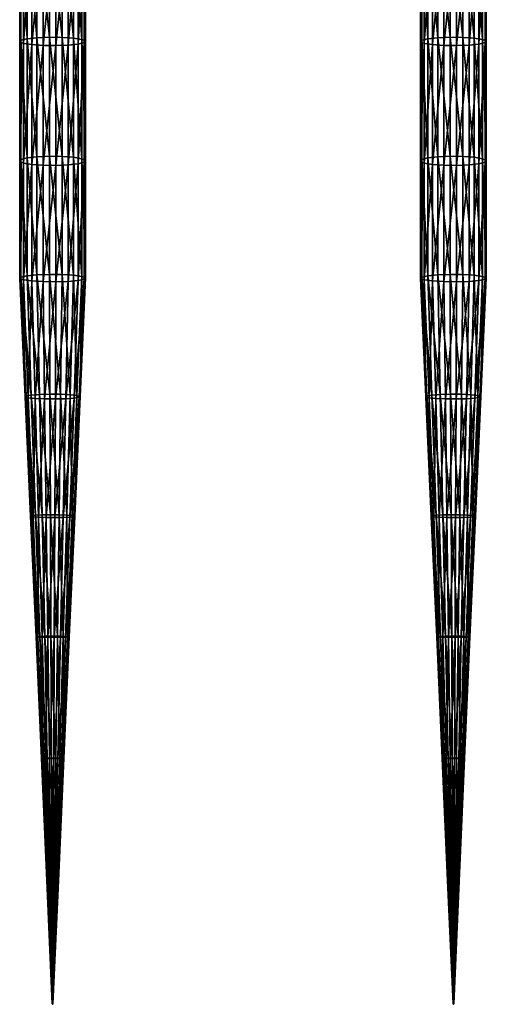
# Model space of a CAD drawing. Extents: x -3377 to 1094, y 132 to 1911.
# Drawn here: x 115 to 119, y 1365 to 1374 of the extents above; entities that cross this region are included whole.
import ezdxf

# ---------------------------------------------------------------- set-up
doc = ezdxf.new("R2010")
doc.units = 0
doc.header["$MEASUREMENT"] = 0
doc.layers.add('PITCHFORK', color=1, linetype='CONTINUOUS')

msp = doc.modelspace()

# ---------------------------------------------------------------- meshes
at = {"layer": 'PITCHFORK', "color": 0}
mesh = msp.add_polyface(dxfattribs=at)
corners = [(119.0146, 1372.31893, -2.17076), (118.90383, 1373.38262, -1.9906), (119.0146, 1373.3869, -2.02411), (118.90383, 1372.31407, -2.13734), (118.81442, 1373.37333, -1.91758), (119.30569, 1372.29674, -2.01738), (119.23208, 1373.3786, -1.95902), (119.30569, 1373.36731, -1.87032), (119.23208, 1372.3095, -2.10585), (119.12987, 1373.38548, -2.01302), (119.12987, 1372.31732, -2.1597), (118.90383, 1374.45457, -1.8648), (119.0146, 1374.45817, -1.89838), (118.81442, 1374.4467, -1.79161), (118.75998, 1374.43577, -1.68998), (118.78259, 1373.3318, -1.59197), (118.85619, 1373.32047, -1.50328), (118.85619, 1374.40198, -1.37635), (118.78259, 1374.41157, -1.46524), (118.9584, 1373.31356, -1.44928), (118.9584, 1374.39613, -1.32222), (119.07367, 1373.31214, -1.43818), (119.07367, 1374.39494, -1.31111), (119.18444, 1373.31643, -1.4717), (119.18444, 1374.39856, -1.34469), (119.27385, 1373.32576, -1.54471), (119.27385, 1374.40646, -1.41787), (119.32829, 1373.33871, -1.6461), (119.32829, 1374.41742, -1.5195), (119.33947, 1373.3533, -1.76044), (119.33947, 1374.42976, -1.6341), (119.30569, 1374.4416, -1.74424), (119.23208, 1374.45117, -1.83314), (119.12987, 1374.45698, -1.88727), (118.90383, 1375.52936, -1.76), (118.81442, 1375.52293, -1.68668), (118.85619, 1375.48634, -1.27062), (118.9584, 1375.48157, -1.21639), (119.07367, 1375.48059, -1.20525), (119.18444, 1375.48355, -1.2389), (119.27385, 1375.49, -1.31223), (119.32829, 1375.49899, -1.41404), (119.33947, 1375.50908, -1.52887), (119.30569, 1375.51877, -1.63922), (119.23208, 1375.52658, -1.72829), (119.12987, 1375.53134, -1.78252)]
mesh.append_faces([[corners[k] for k in face] for face in [(0, 1, 2), (3, 4, 1), (5, 6, 7), (8, 9, 6), (10, 2, 9), (2, 11, 12), (1, 13, 11), (4, 14, 13), (15, 17, 18), (16, 20, 17), (19, 22, 20), (21, 24, 22), (23, 26, 24), (25, 28, 26), (27, 30, 28), (29, 31, 30), (7, 32, 31), (6, 33, 32), (9, 12, 33)]], dxfattribs={"vtx0": -1, "color": 0})
mesh.append_faces([[corners[k] for k in face] for face in [(2, 1, 11), (1, 4, 13), (15, 16, 17), (16, 19, 20), (19, 21, 22), (21, 23, 24), (23, 25, 26), (25, 27, 28), (27, 29, 30), (29, 7, 31), (7, 6, 32), (6, 9, 33), (9, 2, 12), (12, 11, 34), (11, 13, 35), (18, 17, 36), (17, 20, 37), (20, 22, 38), (22, 24, 39), (24, 26, 40), (26, 28, 41), (28, 30, 42), (30, 31, 43), (31, 32, 44), (32, 33, 45)]], dxfattribs={"vtx2": -1, "color": 0})
mesh = msp.add_polyface(dxfattribs=at)
corners = [(118.81442, 1373.37333, -1.91758), (118.75998, 1373.36042, -1.81619), (118.75998, 1374.43577, -1.68998), (118.7488, 1373.34583, -1.70185), (118.7488, 1374.42345, -1.57537), (118.78259, 1373.3318, -1.59197), (118.78259, 1374.41157, -1.46524), (115.42078, 1372.31893, -2.17076), (115.31001, 1373.38262, -1.9906), (115.42078, 1373.3869, -2.02411), (115.31001, 1372.31407, -2.13734), (115.2206, 1373.37333, -1.91758), (115.71186, 1372.29674, -2.01738), (115.63826, 1373.3786, -1.95902), (115.71186, 1373.36731, -1.87032), (115.63826, 1372.3095, -2.10585), (115.53605, 1373.38548, -2.01302), (115.53605, 1372.31732, -2.1597), (115.31001, 1374.45457, -1.8648), (115.42078, 1374.45817, -1.89838), (115.2206, 1374.4467, -1.79161), (115.16616, 1373.36042, -1.81619), (115.16616, 1374.43577, -1.68998), (115.15498, 1373.34583, -1.70185), (115.15498, 1374.42345, -1.57537), (115.18876, 1373.3318, -1.59197), (115.18876, 1374.41157, -1.46524), (115.26236, 1373.32047, -1.50328), (115.26236, 1374.40198, -1.37635), (115.36458, 1373.31356, -1.44928), (115.36458, 1374.39613, -1.32222), (115.47985, 1373.31214, -1.43818), (115.47985, 1374.39494, -1.31111), (115.59062, 1373.31643, -1.4717), (115.59062, 1374.39856, -1.34469), (115.68003, 1373.32576, -1.54471), (115.68003, 1374.40646, -1.41787), (115.73447, 1373.33871, -1.6461), (115.73447, 1374.41742, -1.5195), (115.74565, 1373.3533, -1.76044), (115.74565, 1374.42976, -1.6341), (115.71186, 1374.4416, -1.74424), (115.63826, 1374.45117, -1.83314), (115.53605, 1374.45698, -1.88727), (115.47985, 1375.48059, -1.20525), (115.59062, 1375.48355, -1.2389)]
mesh.append_faces([[corners[k] for k in face] for face in [(1, 4, 2), (3, 6, 4), (7, 8, 9), (10, 11, 8), (12, 13, 14), (15, 16, 13), (17, 9, 16), (9, 18, 19), (8, 20, 18), (11, 22, 20), (21, 24, 22), (23, 26, 24), (25, 28, 26), (27, 30, 28), (29, 32, 30), (31, 34, 32), (33, 36, 34), (35, 38, 36), (37, 40, 38), (39, 41, 40), (14, 42, 41), (13, 43, 42), (16, 19, 43)]], dxfattribs={"vtx0": -1, "color": 0})
mesh.append_faces([[corners[k] for k in face] for face in [(0, 1, 2), (1, 3, 4), (3, 5, 6), (9, 8, 18), (8, 11, 20), (11, 21, 22), (21, 23, 24), (23, 25, 26), (25, 27, 28), (27, 29, 30), (29, 31, 32), (31, 33, 34), (33, 35, 36), (35, 37, 38), (37, 39, 40), (39, 14, 41), (14, 13, 42), (13, 16, 43), (16, 9, 19), (30, 32, 44), (32, 34, 45)]], dxfattribs={"vtx2": -1, "color": 0})
mesh = msp.add_polyface(dxfattribs=at)
corners = [(115.42078, 1371.25841, -2.31212), (115.31001, 1371.25452, -2.27857), (115.31001, 1372.31407, -2.13734), (115.42078, 1372.31893, -2.17076), (115.2206, 1372.30354, -2.06452), (115.2206, 1371.24607, -2.20548), (115.16616, 1372.289, -1.96338), (115.16616, 1371.23448, -2.10395), (115.15498, 1372.27278, -1.84931), (115.15498, 1371.22155, -1.98944), (115.18876, 1372.25733, -1.73969), (115.18876, 1371.20928, -1.87942), (115.26236, 1372.24496, -1.6512), (115.26236, 1371.1995, -1.79059), (115.36458, 1372.23747, -1.59732), (115.36458, 1371.19358, -1.73652), (115.47985, 1372.23595, -1.58625), (115.47985, 1371.19238, -1.7254), (115.59062, 1372.24058, -1.61969), (115.59062, 1371.19603, -1.75897), (115.68003, 1372.25072, -1.69254), (115.68003, 1371.20407, -1.83209), (115.73447, 1372.26492, -1.7937), (115.73447, 1371.21532, -1.93362), (115.74565, 1372.28107, -1.90776), (115.74565, 1371.22816, -2.04813), (115.71186, 1372.29674, -2.01738), (115.71186, 1371.24066, -2.15815), (115.63826, 1372.3095, -2.10585), (115.63826, 1371.25085, -2.24697), (115.53605, 1372.31732, -2.1597), (115.53605, 1371.25712, -2.30102), (115.31001, 1373.38262, -1.9906), (115.2206, 1373.37333, -1.91758), (115.16616, 1373.36042, -1.81619), (115.15498, 1373.34583, -1.70185), (115.18876, 1373.3318, -1.59197), (115.26236, 1373.32047, -1.50328), (115.36458, 1373.31356, -1.44928), (115.47985, 1373.31214, -1.43818), (115.59062, 1373.31643, -1.4717), (115.68003, 1373.32576, -1.54471), (115.73447, 1373.33871, -1.6461), (115.74565, 1373.3533, -1.76044), (115.71186, 1373.36731, -1.87032), (115.63826, 1373.3786, -1.95902), (115.53605, 1373.38548, -2.01302), (115.42078, 1373.3869, -2.02411)]
mesh.append_faces([[corners[k] for k in face] for face in [(0, 2, 3), (1, 4, 2), (5, 6, 4), (7, 8, 6), (9, 10, 8), (11, 12, 10), (13, 14, 12), (15, 16, 14), (17, 18, 16), (19, 20, 18), (21, 22, 20), (23, 24, 22), (25, 26, 24), (27, 28, 26), (29, 30, 28), (31, 3, 30), (4, 34, 33), (6, 35, 34), (8, 36, 35), (10, 37, 36), (12, 38, 37), (14, 39, 38), (16, 40, 39), (18, 41, 40), (20, 42, 41), (22, 43, 42), (24, 44, 43)]], dxfattribs={"vtx0": -1, "color": 0})
mesh.append_faces([[corners[k] for k in face] for face in [(0, 1, 2), (31, 0, 3), (3, 2, 32), (2, 4, 33), (4, 6, 34), (6, 8, 35), (8, 10, 36), (10, 12, 37), (12, 14, 38), (14, 16, 39), (16, 18, 40), (18, 20, 41), (20, 22, 42), (22, 24, 43), (24, 26, 44), (26, 28, 45), (28, 30, 46), (30, 3, 47)]], dxfattribs={"vtx2": -1, "color": 0})
mesh = msp.add_polyface(dxfattribs=at)
corners = [(119.0146, 1371.25841, -2.31212), (118.90383, 1371.25452, -2.27857), (118.90383, 1372.31407, -2.13734), (119.0146, 1372.31893, -2.17076), (118.81442, 1372.30354, -2.06452), (118.81442, 1371.24607, -2.20548), (118.75998, 1372.289, -1.96338), (118.75998, 1371.23448, -2.10395), (118.7488, 1372.27278, -1.84931), (118.7488, 1371.22155, -1.98944), (118.78259, 1372.25733, -1.73969), (118.78259, 1371.20928, -1.87942), (118.85619, 1372.24496, -1.6512), (118.85619, 1371.1995, -1.79059), (118.9584, 1372.23747, -1.59732), (118.9584, 1371.19358, -1.73652), (119.07367, 1372.23595, -1.58625), (119.07367, 1371.19238, -1.7254), (119.18444, 1372.24058, -1.61969), (119.18444, 1371.19603, -1.75897), (119.27385, 1372.25072, -1.69254), (119.27385, 1371.20407, -1.83209), (119.32829, 1372.26492, -1.7937), (119.32829, 1371.21532, -1.93362), (119.33947, 1372.28107, -1.90776), (119.33947, 1371.22816, -2.04813), (119.30569, 1372.29674, -2.01738), (119.30569, 1371.24066, -2.15815), (119.23208, 1372.3095, -2.10585), (119.23208, 1371.25085, -2.24697), (119.12987, 1372.31732, -2.1597), (119.12987, 1371.25712, -2.30102), (118.90383, 1373.38262, -1.9906), (118.81442, 1373.37333, -1.91758), (118.75998, 1373.36042, -1.81619), (118.7488, 1373.34583, -1.70185), (118.78259, 1373.3318, -1.59197), (118.85619, 1373.32047, -1.50328), (118.9584, 1373.31356, -1.44928), (119.07367, 1373.31214, -1.43818), (119.18444, 1373.31643, -1.4717), (119.27385, 1373.32576, -1.54471), (119.32829, 1373.33871, -1.6461), (119.33947, 1373.3533, -1.76044), (119.30569, 1373.36731, -1.87032), (119.23208, 1373.3786, -1.95902), (119.12987, 1373.38548, -2.01302), (119.0146, 1373.3869, -2.02411)]
mesh.append_faces([[corners[k] for k in face] for face in [(0, 2, 3), (1, 4, 2), (5, 6, 4), (7, 8, 6), (9, 10, 8), (11, 12, 10), (13, 14, 12), (15, 16, 14), (17, 18, 16), (19, 20, 18), (21, 22, 20), (23, 24, 22), (25, 26, 24), (27, 28, 26), (29, 30, 28), (31, 3, 30), (4, 34, 33), (6, 35, 34), (8, 36, 35), (10, 37, 36), (12, 38, 37), (14, 39, 38), (16, 40, 39), (18, 41, 40), (20, 42, 41), (22, 43, 42), (24, 44, 43)]], dxfattribs={"vtx0": -1, "color": 0})
mesh.append_faces([[corners[k] for k in face] for face in [(0, 1, 2), (31, 0, 3), (3, 2, 32), (2, 4, 33), (4, 6, 34), (6, 8, 35), (8, 10, 36), (10, 12, 37), (12, 14, 38), (14, 16, 39), (16, 18, 40), (18, 20, 41), (20, 22, 42), (22, 24, 43), (24, 26, 44), (26, 28, 45), (28, 30, 46), (30, 3, 47)]], dxfattribs={"vtx2": -1, "color": 0})
mesh = msp.add_polyface(dxfattribs=at)
corners = [(115.42565, 1370.18408, -2.38849), (115.33316, 1370.18149, -2.35862), (115.31001, 1371.25452, -2.27857), (115.42078, 1371.25841, -2.31212), (115.2585, 1370.17591, -2.29355), (115.2206, 1371.24607, -2.20548), (115.21304, 1370.16824, -2.20318), (115.16616, 1371.23448, -2.10395), (115.20371, 1370.15971, -2.10125), (115.15498, 1371.22155, -1.98944), (115.23191, 1370.15164, -2.00333), (115.18876, 1371.20928, -1.87942), (115.29338, 1370.14522, -1.92427), (115.26236, 1371.1995, -1.79059), (115.37873, 1370.14134, -1.87613), (115.36458, 1371.19358, -1.73652), (115.47985, 1371.19238, -1.7254), (115.47497, 1370.14054, -1.86625), (115.59062, 1371.19603, -1.75897), (115.56747, 1370.14295, -1.89611), (115.64212, 1370.14821, -1.96119), (115.68003, 1371.20407, -1.83209), (115.68758, 1370.1556, -2.05156), (115.73447, 1371.21532, -1.93362), (115.69691, 1370.16406, -2.15348), (115.74565, 1371.22816, -2.04813), (115.6687, 1370.17232, -2.25142), (115.71186, 1371.24066, -2.15815), (115.60725, 1370.17907, -2.33049), (115.63826, 1371.25085, -2.24697), (115.5219, 1370.18322, -2.37861), (115.53605, 1371.25712, -2.30102), (115.2206, 1372.30354, -2.06452), (115.16616, 1372.289, -1.96338), (115.15498, 1372.27278, -1.84931), (115.18876, 1372.25733, -1.73969), (115.26236, 1372.24496, -1.6512), (115.36458, 1372.23747, -1.59732), (115.47985, 1372.23595, -1.58625), (115.59062, 1372.24058, -1.61969), (115.68003, 1372.25072, -1.69254), (115.73447, 1372.26492, -1.7937), (115.74565, 1372.28107, -1.90776), (115.71186, 1372.29674, -2.01738), (115.63826, 1372.3095, -2.10585), (115.53605, 1372.31732, -2.1597)]
mesh.append_faces([[corners[k] for k in face] for face in [(0, 2, 3), (1, 5, 2), (4, 7, 5), (6, 9, 7), (8, 11, 9), (10, 13, 11), (12, 15, 13), (14, 16, 15), (17, 18, 16), (19, 21, 18), (20, 23, 21), (22, 25, 23), (24, 27, 25), (26, 29, 27), (28, 31, 29), (30, 3, 31)]], dxfattribs={"vtx0": -1, "color": 0})
mesh.append_faces([[corners[k] for k in face] for face in [(0, 1, 2), (1, 4, 5), (4, 6, 7), (6, 8, 9), (8, 10, 11), (10, 12, 13), (12, 14, 15), (19, 20, 21), (20, 22, 23), (22, 24, 25), (24, 26, 27), (26, 28, 29), (28, 30, 31), (30, 0, 3), (2, 5, 32), (5, 7, 33), (7, 9, 34), (9, 11, 35), (11, 13, 36), (13, 15, 37), (15, 16, 38), (16, 18, 39), (18, 21, 40), (21, 23, 41), (23, 25, 42), (25, 27, 43), (27, 29, 44), (29, 31, 45)]], dxfattribs={"vtx2": -1, "color": 0})
mesh = msp.add_polyface(dxfattribs=at)
corners = [(119.01947, 1370.18408, -2.38849), (118.92698, 1370.18149, -2.35862), (118.90383, 1371.25452, -2.27857), (119.0146, 1371.25841, -2.31212), (118.85232, 1370.17591, -2.29355), (118.81442, 1371.24607, -2.20548), (118.80687, 1370.16824, -2.20318), (118.75998, 1371.23448, -2.10395), (118.79753, 1370.15971, -2.10125), (118.7488, 1371.22155, -1.98944), (118.82574, 1370.15164, -2.00333), (118.78259, 1371.20928, -1.87942), (118.8872, 1370.14522, -1.92427), (118.85619, 1371.1995, -1.79059), (118.97255, 1370.14134, -1.87613), (118.9584, 1371.19358, -1.73652), (119.07367, 1371.19238, -1.7254), (119.06879, 1370.14054, -1.86625), (119.18444, 1371.19603, -1.75897), (119.16129, 1370.14295, -1.89611), (119.23595, 1370.14821, -1.96119), (119.27385, 1371.20407, -1.83209), (119.2814, 1370.1556, -2.05156), (119.32829, 1371.21532, -1.93362), (119.29074, 1370.16406, -2.15348), (119.33947, 1371.22816, -2.04813), (119.26253, 1370.17232, -2.25142), (119.30569, 1371.24066, -2.15815), (119.20107, 1370.17907, -2.33049), (119.23208, 1371.25085, -2.24697), (119.11572, 1370.18322, -2.37861), (119.12987, 1371.25712, -2.30102), (118.81442, 1372.30354, -2.06452), (118.75998, 1372.289, -1.96338), (118.7488, 1372.27278, -1.84931), (118.78259, 1372.25733, -1.73969), (118.85619, 1372.24496, -1.6512), (118.9584, 1372.23747, -1.59732), (119.07367, 1372.23595, -1.58625), (119.18444, 1372.24058, -1.61969), (119.27385, 1372.25072, -1.69254), (119.32829, 1372.26492, -1.7937), (119.33947, 1372.28107, -1.90776), (119.30569, 1372.29674, -2.01738), (119.23208, 1372.3095, -2.10585), (119.12987, 1372.31732, -2.1597)]
mesh.append_faces([[corners[k] for k in face] for face in [(0, 2, 3), (1, 5, 2), (4, 7, 5), (6, 9, 7), (8, 11, 9), (10, 13, 11), (12, 15, 13), (14, 16, 15), (17, 18, 16), (19, 21, 18), (20, 23, 21), (22, 25, 23), (24, 27, 25), (26, 29, 27), (28, 31, 29), (30, 3, 31)]], dxfattribs={"vtx0": -1, "color": 0})
mesh.append_faces([[corners[k] for k in face] for face in [(0, 1, 2), (1, 4, 5), (4, 6, 7), (6, 8, 9), (8, 10, 11), (10, 12, 13), (12, 14, 15), (19, 20, 21), (20, 22, 23), (22, 24, 25), (24, 26, 27), (26, 28, 29), (28, 30, 31), (30, 0, 3), (2, 5, 32), (5, 7, 33), (7, 9, 34), (9, 11, 35), (11, 13, 36), (13, 15, 37), (15, 16, 38), (16, 18, 39), (18, 21, 40), (21, 23, 41), (23, 25, 42), (25, 27, 43), (27, 29, 44), (29, 31, 45)]], dxfattribs={"vtx2": -1, "color": 0})
mesh = msp.add_polyface(dxfattribs=at)
corners = [(115.4354, 1368.01173, -2.44236), (115.35631, 1369.10007, -2.40599), (115.43052, 1369.10155, -2.43212), (115.37946, 1368.01108, -2.41999), (115.2964, 1369.09683, -2.34903), (115.3343, 1368.00973, -2.37123), (115.25993, 1369.09241, -2.26992), (115.30681, 1368.00792, -2.30352), (115.25244, 1369.08753, -2.18073), (115.30117, 1368.00592, -2.22716), (115.27507, 1369.08295, -2.09503), (115.56632, 1368.00332, -2.12224), (115.6407, 1369.0852, -2.13726), (115.60422, 1369.081, -2.05817), (115.59381, 1368.00498, -2.18994), (115.64819, 1369.09002, -2.22644), (115.59945, 1368.00694, -2.26629), (115.62555, 1369.09476, -2.31215), (115.58239, 1368.00887, -2.33966), (115.57624, 1369.09866, -2.38134), (115.54522, 1368.01051, -2.3989), (115.50776, 1369.10107, -2.42347), (115.49361, 1368.01151, -2.43497), (115.33316, 1370.18149, -2.35862), (115.42565, 1370.18408, -2.38849), (115.2585, 1370.17591, -2.29355), (115.21304, 1370.16824, -2.20318), (115.20371, 1370.15971, -2.10125), (115.23191, 1370.15164, -2.00333), (115.32439, 1369.07931, -2.02586), (115.29338, 1370.14522, -1.92427), (115.39287, 1369.07712, -1.98373), (115.37873, 1370.14134, -1.87613), (115.4701, 1369.07668, -1.97509), (115.47497, 1370.14054, -1.86625), (115.54432, 1369.07802, -2.00121), (115.56747, 1370.14295, -1.89611), (115.64212, 1370.14821, -1.96119), (115.68758, 1370.1556, -2.05156), (115.69691, 1370.16406, -2.15348), (115.6687, 1370.17232, -2.25142), (115.60725, 1370.17907, -2.33049), (115.5219, 1370.18322, -2.37861), (115.47985, 1371.19238, -1.7254), (115.59062, 1371.19603, -1.75897)]
mesh.append_faces([[corners[k] for k in face] for face in [(0, 1, 2), (3, 4, 1), (5, 6, 4), (7, 8, 6), (9, 10, 8), (11, 12, 13), (14, 15, 12), (16, 17, 15), (18, 19, 17), (20, 21, 19), (22, 2, 21), (2, 23, 24), (1, 25, 23), (4, 26, 25), (6, 27, 26), (8, 28, 27), (10, 30, 28), (29, 32, 30), (31, 34, 32), (33, 36, 34), (35, 37, 36), (13, 38, 37), (12, 39, 38), (15, 40, 39), (17, 41, 40), (19, 42, 41), (21, 24, 42)]], dxfattribs={"vtx0": -1, "color": 0})
mesh.append_faces([[corners[k] for k in face] for face in [(2, 1, 23), (1, 4, 25), (4, 6, 26), (6, 8, 27), (8, 10, 28), (10, 29, 30), (29, 31, 32), (31, 33, 34), (33, 35, 36), (35, 13, 37), (13, 12, 38), (12, 15, 39), (15, 17, 40), (17, 19, 41), (19, 21, 42), (21, 2, 24), (32, 34, 43), (34, 36, 44)]], dxfattribs={"vtx2": -1, "color": 0})
mesh = msp.add_polyface(dxfattribs=at)
corners = [(119.02922, 1368.01173, -2.44236), (118.95013, 1369.10007, -2.40599), (119.02435, 1369.10155, -2.43212), (118.97328, 1368.01108, -2.41999), (118.89022, 1369.09683, -2.34903), (118.92813, 1368.00973, -2.37123), (118.85375, 1369.09241, -2.26992), (118.90063, 1368.00792, -2.30352), (118.84626, 1369.08753, -2.18073), (118.89499, 1368.00592, -2.22716), (118.8689, 1369.08295, -2.09503), (119.16014, 1368.00332, -2.12224), (119.23452, 1369.0852, -2.13726), (119.19804, 1369.081, -2.05817), (119.18763, 1368.00498, -2.18994), (119.24201, 1369.09002, -2.22644), (119.19328, 1368.00694, -2.26629), (119.21938, 1369.09476, -2.31215), (119.17622, 1368.00887, -2.33966), (119.17006, 1369.09866, -2.38134), (119.13905, 1368.01051, -2.3989), (119.10158, 1369.10107, -2.42347), (119.08743, 1368.01151, -2.43497), (118.92698, 1370.18149, -2.35862), (119.01947, 1370.18408, -2.38849), (118.85232, 1370.17591, -2.29355), (118.80687, 1370.16824, -2.20318), (118.79753, 1370.15971, -2.10125), (118.82574, 1370.15164, -2.00333), (118.91821, 1369.07931, -2.02586), (118.8872, 1370.14522, -1.92427), (118.98669, 1369.07712, -1.98373), (118.97255, 1370.14134, -1.87613), (119.06392, 1369.07668, -1.97509), (119.06879, 1370.14054, -1.86625), (119.13814, 1369.07802, -2.00121), (119.16129, 1370.14295, -1.89611), (119.23595, 1370.14821, -1.96119), (119.2814, 1370.1556, -2.05156), (119.29074, 1370.16406, -2.15348), (119.26253, 1370.17232, -2.25142), (119.20107, 1370.17907, -2.33049), (119.11572, 1370.18322, -2.37861), (119.07367, 1371.19238, -1.7254), (119.18444, 1371.19603, -1.75897)]
mesh.append_faces([[corners[k] for k in face] for face in [(0, 1, 2), (3, 4, 1), (5, 6, 4), (7, 8, 6), (9, 10, 8), (11, 12, 13), (14, 15, 12), (16, 17, 15), (18, 19, 17), (20, 21, 19), (22, 2, 21), (2, 23, 24), (1, 25, 23), (4, 26, 25), (6, 27, 26), (8, 28, 27), (10, 30, 28), (29, 32, 30), (31, 34, 32), (33, 36, 34), (35, 37, 36), (13, 38, 37), (12, 39, 38), (15, 40, 39), (17, 41, 40), (19, 42, 41), (21, 24, 42)]], dxfattribs={"vtx0": -1, "color": 0})
mesh.append_faces([[corners[k] for k in face] for face in [(2, 1, 23), (1, 4, 25), (4, 6, 26), (6, 8, 27), (8, 10, 28), (10, 29, 30), (29, 31, 32), (31, 33, 34), (33, 35, 36), (35, 13, 37), (13, 12, 38), (12, 15, 39), (15, 17, 40), (17, 19, 41), (19, 21, 42), (21, 2, 24), (32, 34, 43), (34, 36, 44)]], dxfattribs={"vtx2": -1, "color": 0})
mesh = msp.add_polyface(dxfattribs=at)
corners = [(115.44027, 1366.91551, -2.41861), (115.40261, 1366.91553, -2.40003), (115.37946, 1368.01108, -2.41999), (115.4354, 1368.01173, -2.44236), (115.37221, 1366.91556, -2.35952), (115.3343, 1368.00973, -2.37123), (115.3537, 1366.91566, -2.30326), (115.30681, 1368.00792, -2.30352), (115.30117, 1368.00592, -2.22716), (115.3499, 1366.91581, -2.23983), (115.31823, 1368.00408, -2.1538), (115.36139, 1366.91601, -2.17888), (115.3554, 1368.00265, -2.09459), (115.38641, 1366.91621, -2.12969), (115.40702, 1368.00181, -2.05854), (115.42116, 1366.91633, -2.09975), (115.46523, 1368.00164, -2.05113), (115.46035, 1366.91637, -2.09359), (115.52117, 1368.00215, -2.0735), (115.49801, 1366.91628, -2.11217), (115.56632, 1368.00332, -2.12224), (115.52842, 1366.91611, -2.15266), (115.59381, 1368.00498, -2.18994), (115.54692, 1366.91591, -2.20891), (115.59945, 1368.00694, -2.26629), (115.55072, 1366.91572, -2.27234), (115.53924, 1366.91559, -2.33329), (115.58239, 1368.00887, -2.33966), (115.51421, 1366.91553, -2.3825), (115.54522, 1368.01051, -2.3989), (115.47946, 1366.91551, -2.41248), (115.49361, 1368.01151, -2.43497), (115.35631, 1369.10007, -2.40599), (115.2964, 1369.09683, -2.34903), (115.25993, 1369.09241, -2.26992), (115.25244, 1369.08753, -2.18073), (115.27507, 1369.08295, -2.09503), (115.32439, 1369.07931, -2.02586), (115.39287, 1369.07712, -1.98373), (115.4701, 1369.07668, -1.97509), (115.54432, 1369.07802, -2.00121), (115.60422, 1369.081, -2.05817), (115.6407, 1369.0852, -2.13726), (115.64819, 1369.09002, -2.22644), (115.62555, 1369.09476, -2.31215), (115.57624, 1369.09866, -2.38134), (115.50776, 1369.10107, -2.42347), (115.43052, 1369.10155, -2.43212)]
mesh.append_faces([[corners[k] for k in face] for face in [(0, 2, 3), (1, 5, 2), (4, 7, 5), (6, 8, 7), (9, 10, 8), (11, 12, 10), (13, 14, 12), (15, 16, 14), (17, 18, 16), (19, 20, 18), (21, 22, 20), (23, 24, 22), (25, 27, 24), (26, 29, 27), (28, 31, 29), (30, 3, 31), (10, 37, 36), (12, 38, 37), (14, 39, 38), (16, 40, 39), (18, 41, 40)]], dxfattribs={"vtx0": -1, "color": 0})
mesh.append_faces([[corners[k] for k in face] for face in [(0, 1, 2), (1, 4, 5), (4, 6, 7), (25, 26, 27), (26, 28, 29), (28, 30, 31), (30, 0, 3), (3, 2, 32), (2, 5, 33), (5, 7, 34), (7, 8, 35), (8, 10, 36), (10, 12, 37), (12, 14, 38), (14, 16, 39), (16, 18, 40), (18, 20, 41), (20, 22, 42), (22, 24, 43), (24, 27, 44), (27, 29, 45), (29, 31, 46), (31, 3, 47)]], dxfattribs={"vtx2": -1, "color": 0})
mesh = msp.add_polyface(dxfattribs=at)
corners = [(119.03409, 1366.91551, -2.41861), (118.99643, 1366.91553, -2.40003), (118.97328, 1368.01108, -2.41999), (119.02922, 1368.01173, -2.44236), (118.96603, 1366.91556, -2.35952), (118.92813, 1368.00973, -2.37123), (118.94752, 1366.91566, -2.30326), (118.90063, 1368.00792, -2.30352), (118.89499, 1368.00592, -2.22716), (118.94372, 1366.91581, -2.23983), (118.91205, 1368.00408, -2.1538), (118.95521, 1366.91601, -2.17888), (118.94922, 1368.00265, -2.09459), (118.98023, 1366.91621, -2.12969), (119.00084, 1368.00181, -2.05854), (119.01498, 1366.91633, -2.09975), (119.05905, 1368.00164, -2.05113), (119.05418, 1366.91637, -2.09359), (119.11499, 1368.00215, -2.0735), (119.09183, 1366.91628, -2.11217), (119.16014, 1368.00332, -2.12224), (119.12224, 1366.91611, -2.15266), (119.18763, 1368.00498, -2.18994), (119.14075, 1366.91591, -2.20891), (119.19328, 1368.00694, -2.26629), (119.14455, 1366.91572, -2.27234), (119.13306, 1366.91559, -2.33329), (119.17622, 1368.00887, -2.33966), (119.10804, 1366.91553, -2.3825), (119.13905, 1368.01051, -2.3989), (119.07328, 1366.91551, -2.41248), (119.08743, 1368.01151, -2.43497), (118.95013, 1369.10007, -2.40599), (118.89022, 1369.09683, -2.34903), (118.85375, 1369.09241, -2.26992), (118.84626, 1369.08753, -2.18073), (118.8689, 1369.08295, -2.09503), (118.91821, 1369.07931, -2.02586), (118.98669, 1369.07712, -1.98373), (119.06392, 1369.07668, -1.97509), (119.13814, 1369.07802, -2.00121), (119.19804, 1369.081, -2.05817), (119.23452, 1369.0852, -2.13726), (119.24201, 1369.09002, -2.22644), (119.21938, 1369.09476, -2.31215), (119.17006, 1369.09866, -2.38134), (119.10158, 1369.10107, -2.42347), (119.02435, 1369.10155, -2.43212)]
mesh.append_faces([[corners[k] for k in face] for face in [(0, 2, 3), (1, 5, 2), (4, 7, 5), (6, 8, 7), (9, 10, 8), (11, 12, 10), (13, 14, 12), (15, 16, 14), (17, 18, 16), (19, 20, 18), (21, 22, 20), (23, 24, 22), (25, 27, 24), (26, 29, 27), (28, 31, 29), (30, 3, 31), (10, 37, 36), (12, 38, 37), (14, 39, 38), (16, 40, 39), (18, 41, 40)]], dxfattribs={"vtx0": -1, "color": 0})
mesh.append_faces([[corners[k] for k in face] for face in [(0, 1, 2), (1, 4, 5), (4, 6, 7), (25, 26, 27), (26, 28, 29), (28, 30, 31), (30, 0, 3), (3, 2, 32), (2, 5, 33), (5, 7, 34), (7, 8, 35), (8, 10, 36), (10, 12, 37), (12, 14, 38), (14, 16, 39), (16, 18, 40), (18, 20, 41), (20, 22, 42), (22, 24, 43), (24, 27, 44), (27, 29, 45), (29, 31, 46), (31, 3, 47)]], dxfattribs={"vtx2": -1, "color": 0})
mesh = msp.add_polyface(dxfattribs=at)
corners = [(115.44843, 1364.71822, -2.09597), (115.43531, 1365.82177, -2.10657), (115.41742, 1365.821, -2.13039), (115.44946, 1364.71928, -2.07827), (115.45548, 1365.82193, -2.10167), (115.45061, 1364.7195, -2.07464), (115.47486, 1365.82146, -2.11646), (115.45172, 1364.71884, -2.08562), (115.49051, 1365.82041, -2.14868), (115.44514, 1365.81395, -2.36023), (115.42576, 1365.81438, -2.34544), (115.40261, 1366.91553, -2.40003), (115.44027, 1366.91551, -2.41861), (115.41011, 1365.81534, -2.31322), (115.37221, 1366.91556, -2.35952), (115.40059, 1365.81668, -2.26846), (115.3537, 1366.91566, -2.30326), (115.39863, 1365.81822, -2.21801), (115.3499, 1366.91581, -2.23983), (115.40454, 1365.81975, -2.16952), (115.36139, 1366.91601, -2.17888), (115.38641, 1366.91621, -2.12969), (115.42116, 1366.91633, -2.09975), (115.46035, 1366.91637, -2.09359), (115.49801, 1366.91628, -2.11217), (115.52842, 1366.91611, -2.15266), (115.50004, 1365.819, -2.19341), (115.54692, 1366.91591, -2.20891), (115.502, 1365.81743, -2.24387), (115.55072, 1366.91572, -2.27234), (115.49608, 1365.81596, -2.29235), (115.53924, 1366.91559, -2.33329), (115.4832, 1365.8148, -2.3315), (115.51421, 1366.91553, -2.3825), (115.46531, 1365.81409, -2.35533), (115.47946, 1366.91551, -2.41248), (115.30117, 1368.00592, -2.22716), (115.31823, 1368.00408, -2.1538), (115.3554, 1368.00265, -2.09459), (115.40702, 1368.00181, -2.05854), (115.46523, 1368.00164, -2.05113), (115.52117, 1368.00215, -2.0735), (115.56632, 1368.00332, -2.12224), (115.59381, 1368.00498, -2.18994), (115.59945, 1368.00694, -2.26629)]
mesh.append_faces([[corners[k] for k in face] for face in [(0, 1, 2), (3, 4, 1), (5, 6, 4), (7, 8, 6), (9, 11, 12), (10, 14, 11), (13, 16, 14), (15, 18, 16), (17, 20, 18), (19, 21, 20), (2, 22, 21), (1, 23, 22), (4, 24, 23), (6, 25, 24), (8, 27, 25), (26, 29, 27), (28, 31, 29), (30, 33, 31), (32, 35, 33), (34, 12, 35)]], dxfattribs={"vtx0": -1, "color": 0})
mesh.append_faces([[corners[k] for k in face] for face in [(9, 10, 11), (10, 13, 14), (13, 15, 16), (15, 17, 18), (17, 19, 20), (19, 2, 21), (2, 1, 22), (1, 4, 23), (4, 6, 24), (6, 8, 25), (8, 26, 27), (26, 28, 29), (28, 30, 31), (30, 32, 33), (32, 34, 35), (34, 9, 12), (16, 18, 36), (18, 20, 37), (20, 21, 38), (21, 22, 39), (22, 23, 40), (23, 24, 41), (24, 25, 42), (25, 27, 43), (27, 29, 44)]], dxfattribs={"vtx2": -1, "color": 0})
mesh = msp.add_polyface(dxfattribs=at)
corners = [(119.04226, 1364.71822, -2.09597), (119.02913, 1365.82177, -2.10657), (119.01125, 1365.821, -2.13039), (119.04328, 1364.71928, -2.07827), (119.0493, 1365.82193, -2.10167), (119.04443, 1364.7195, -2.07464), (119.06869, 1365.82146, -2.11646), (119.04554, 1364.71884, -2.08562), (119.08434, 1365.82041, -2.14868), (119.03896, 1365.81395, -2.36023), (119.01958, 1365.81438, -2.34544), (118.99643, 1366.91553, -2.40003), (119.03409, 1366.91551, -2.41861), (119.00394, 1365.81534, -2.31322), (118.96603, 1366.91556, -2.35952), (118.99441, 1365.81668, -2.26846), (118.94752, 1366.91566, -2.30326), (118.99245, 1365.81822, -2.21801), (118.94372, 1366.91581, -2.23983), (118.99836, 1365.81975, -2.16952), (118.95521, 1366.91601, -2.17888), (118.98023, 1366.91621, -2.12969), (119.01498, 1366.91633, -2.09975), (119.05418, 1366.91637, -2.09359), (119.09183, 1366.91628, -2.11217), (119.12224, 1366.91611, -2.15266), (119.09386, 1365.819, -2.19341), (119.14075, 1366.91591, -2.20891), (119.09582, 1365.81743, -2.24387), (119.14455, 1366.91572, -2.27234), (119.0899, 1365.81596, -2.29235), (119.13306, 1366.91559, -2.33329), (119.07703, 1365.8148, -2.3315), (119.10804, 1366.91553, -2.3825), (119.05914, 1365.81409, -2.35533), (119.07328, 1366.91551, -2.41248), (118.89499, 1368.00592, -2.22716), (118.91205, 1368.00408, -2.1538), (118.94922, 1368.00265, -2.09459), (119.00084, 1368.00181, -2.05854), (119.05905, 1368.00164, -2.05113), (119.11499, 1368.00215, -2.0735), (119.16014, 1368.00332, -2.12224), (119.18763, 1368.00498, -2.18994), (119.19328, 1368.00694, -2.26629)]
mesh.append_faces([[corners[k] for k in face] for face in [(0, 1, 2), (3, 4, 1), (5, 6, 4), (7, 8, 6), (9, 11, 12), (10, 14, 11), (13, 16, 14), (15, 18, 16), (17, 20, 18), (19, 21, 20), (2, 22, 21), (1, 23, 22), (4, 24, 23), (6, 25, 24), (8, 27, 25), (26, 29, 27), (28, 31, 29), (30, 33, 31), (32, 35, 33), (34, 12, 35)]], dxfattribs={"vtx0": -1, "color": 0})
mesh.append_faces([[corners[k] for k in face] for face in [(9, 10, 11), (10, 13, 14), (13, 15, 16), (15, 17, 18), (17, 19, 20), (19, 2, 21), (2, 1, 22), (1, 4, 23), (4, 6, 24), (6, 8, 25), (8, 26, 27), (26, 28, 29), (28, 30, 31), (30, 32, 33), (32, 34, 35), (34, 9, 12), (16, 18, 36), (18, 20, 37), (20, 21, 38), (21, 22, 39), (22, 23, 40), (23, 24, 41), (24, 25, 42), (25, 27, 43), (27, 29, 44)]], dxfattribs={"vtx2": -1, "color": 0})
mesh = msp.add_polyface(dxfattribs=at)
corners = [(115.45002, 1364.70819, -2.2666), (115.44891, 1364.70883, -2.25562), (115.42576, 1365.81438, -2.34544), (115.44514, 1365.81395, -2.36023), (115.44802, 1364.71021, -2.23168), (115.41011, 1365.81534, -2.31322), (115.44747, 1364.71215, -2.19846), (115.40059, 1365.81668, -2.26846), (115.44736, 1364.71436, -2.16101), (115.39863, 1365.81822, -2.21801), (115.4477, 1364.71649, -2.125), (115.40454, 1365.81975, -2.16952), (115.44843, 1364.71822, -2.09597), (115.41742, 1365.821, -2.13039), (115.44946, 1364.71928, -2.07827), (115.43531, 1365.82177, -2.10657), (115.45061, 1364.7195, -2.07464), (115.45548, 1365.82193, -2.10167), (115.45172, 1364.71884, -2.08562), (115.47486, 1365.82146, -2.11646), (115.45261, 1364.7174, -2.10954), (115.49051, 1365.82041, -2.14868), (115.45315, 1364.71543, -2.14275), (115.50004, 1365.819, -2.19341), (115.45327, 1364.71322, -2.1802), (115.502, 1365.81743, -2.24387), (115.45293, 1364.71112, -2.21621), (115.49608, 1365.81596, -2.29235), (115.45219, 1364.70943, -2.24526), (115.4832, 1365.8148, -2.3315), (115.45117, 1364.70841, -2.26296), (115.46531, 1365.81409, -2.35533), (115.45031, 1364.71378, -2.1706)]
mesh.append_faces([[corners[k] for k in face] for face in [(0, 2, 3), (1, 5, 2), (4, 7, 5), (6, 9, 7), (8, 11, 9), (10, 13, 11), (20, 23, 21), (22, 25, 23), (24, 27, 25), (26, 29, 27), (28, 31, 29), (30, 3, 31)]], dxfattribs={"vtx0": -1, "color": 0})
mesh.append_faces([[corners[k] for k in face] for face in [(1, 0, 32), (4, 1, 32), (6, 4, 32), (8, 6, 32), (10, 8, 32), (12, 10, 32), (14, 12, 32), (16, 14, 32), (18, 16, 32), (20, 18, 32), (22, 20, 32), (24, 22, 32), (26, 24, 32), (28, 26, 32), (30, 28, 32), (0, 30, 32)]], dxfattribs={"vtx1": -1, "vtx2": -1, "color": 0})
mesh.append_faces([[corners[k] for k in face] for face in [(0, 1, 2), (1, 4, 5), (4, 6, 7), (6, 8, 9), (8, 10, 11), (10, 12, 13), (12, 14, 15), (14, 16, 17), (16, 18, 19), (18, 20, 21), (20, 22, 23), (22, 24, 25), (24, 26, 27), (26, 28, 29), (28, 30, 31), (30, 0, 3)]], dxfattribs={"vtx2": -1, "color": 0})
mesh = msp.add_polyface(dxfattribs=at)
corners = [(119.04384, 1364.70819, -2.2666), (119.04273, 1364.70883, -2.25562), (119.01958, 1365.81438, -2.34544), (119.03896, 1365.81395, -2.36023), (119.04184, 1364.71021, -2.23168), (119.00394, 1365.81534, -2.31322), (119.04129, 1364.71215, -2.19846), (118.99441, 1365.81668, -2.26846), (119.04118, 1364.71436, -2.16101), (118.99245, 1365.81822, -2.21801), (119.04152, 1364.71649, -2.125), (118.99836, 1365.81975, -2.16952), (119.04226, 1364.71822, -2.09597), (119.01125, 1365.821, -2.13039), (119.04328, 1364.71928, -2.07827), (119.02913, 1365.82177, -2.10657), (119.04443, 1364.7195, -2.07464), (119.0493, 1365.82193, -2.10167), (119.04554, 1364.71884, -2.08562), (119.06869, 1365.82146, -2.11646), (119.04643, 1364.7174, -2.10954), (119.08434, 1365.82041, -2.14868), (119.04697, 1364.71543, -2.14275), (119.09386, 1365.819, -2.19341), (119.04709, 1364.71322, -2.1802), (119.09582, 1365.81743, -2.24387), (119.04675, 1364.71112, -2.21621), (119.0899, 1365.81596, -2.29235), (119.04601, 1364.70943, -2.24526), (119.07703, 1365.8148, -2.3315), (119.04499, 1364.70841, -2.26296), (119.05914, 1365.81409, -2.35533), (119.04414, 1364.71378, -2.1706)]
mesh.append_faces([[corners[k] for k in face] for face in [(0, 2, 3), (1, 5, 2), (4, 7, 5), (6, 9, 7), (8, 11, 9), (10, 13, 11), (20, 23, 21), (22, 25, 23), (24, 27, 25), (26, 29, 27), (28, 31, 29), (30, 3, 31)]], dxfattribs={"vtx0": -1, "color": 0})
mesh.append_faces([[corners[k] for k in face] for face in [(1, 0, 32), (4, 1, 32), (6, 4, 32), (8, 6, 32), (10, 8, 32), (12, 10, 32), (14, 12, 32), (16, 14, 32), (18, 16, 32), (20, 18, 32), (22, 20, 32), (24, 22, 32), (26, 24, 32), (28, 26, 32), (30, 28, 32), (0, 30, 32)]], dxfattribs={"vtx1": -1, "vtx2": -1, "color": 0})
mesh.append_faces([[corners[k] for k in face] for face in [(0, 1, 2), (1, 4, 5), (4, 6, 7), (6, 8, 9), (8, 10, 11), (10, 12, 13), (12, 14, 15), (14, 16, 17), (16, 18, 19), (18, 20, 21), (20, 22, 23), (22, 24, 25), (24, 26, 27), (26, 28, 29), (28, 30, 31), (30, 0, 3)]], dxfattribs={"vtx2": -1, "color": 0})

doc.saveas('drawing.dxf')
